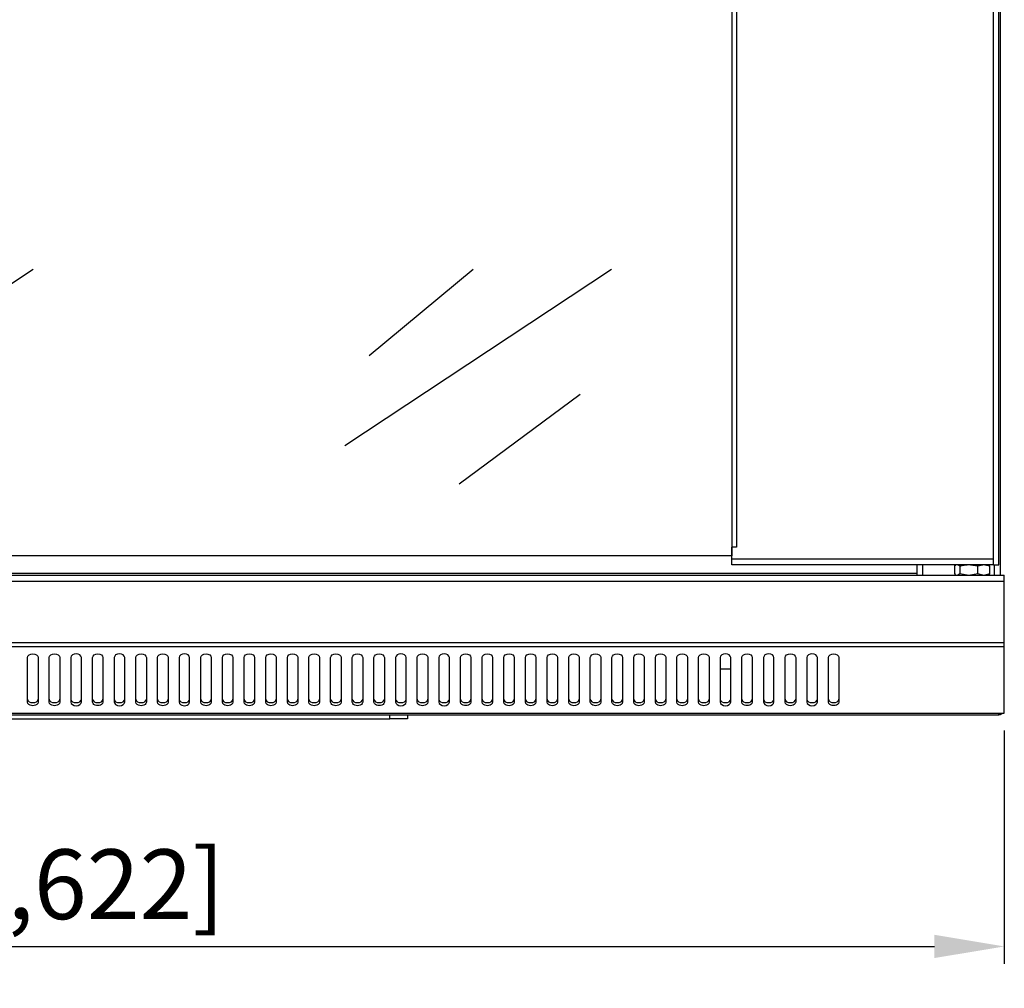
# Model space of a CAD drawing. Units: millimetres. Extents: x -1 to 2201, y -815 to 641.
# Drawn here: x 318 to 600, y -78 to 199 of the extents above; entities that cross this region are included whole.
import ezdxf

# ---------------------------------------------------------------- set-up
doc = ezdxf.new("R2010")
doc.units = ezdxf.units.MM
for name, color, linetype, lineweight in [('Dimension', 7, 'Continuous', 15), ('Dimension @ 10', 7, 'Continuous', 15), ('Visible (ISO)', 7, 'Continuous', 25)]:
    doc.layers.add(name, color=color, linetype=linetype, lineweight=lineweight)
doc.styles.add('titelhoek', font='arial.ttf')
doc.dimstyles.get("Standard").update_dxf_attribs({"dimtxt": 2, "dimasz": 2, "dimexe": 0.5, "dimexo": 0.5, "dimgap": 0.5, "dimtad": 1, "dimtxsty": 'titelhoek', "dimcen": 0, "dimadec": 0, "dimazin": 2, "dimtfac": 1, "dimtofl": 0, "dimtmove": 0, "dimatfit": 3, "dimfxl": 0, "dimtolj": 1, "dimtzin": 0, "dimarcsym": 0})

# ---------------------------------------------------------------- blocks, each defined once
blk = doc.blocks.new('*D14')
at = {"layer": 'Defpoints', "color": 0, "transparency": 16777216}
for p in [(0, 0.49), (600, 0.49), (600, -66.42)]:
    blk.add_point(p, dxfattribs=at)
at = {"layer": 'Dimension', "color": 0, "linetype": 'ByBlock', "lineweight": -2, "transparency": 16777216}
for p, q in [((0, -4.51), (0, -71.42)), ((600, -4.51), (600, -71.42)), ((20, -66.42), (580, -66.42))]:
    blk.add_line(p, q, dxfattribs=at)
at = {"layer": 'Dimension', "color": 0, "transparency": 16777216}
for points in [[(20, -63.09), (20, -69.75), (0, -66.42)], [(580, -63.09), (580, -69.75), (600, -66.42)]]:
    blk.add_solid(points, dxfattribs=at)
at = {"layer": 'Dimension', "color": 0, "transparency": 16777216, "insert": (300, -48.6), "char_height": 20, "attachment_point": 5, "style": 'titelhoek'}
blk.add_mtext('\\A1;600 [23,622]', dxfattribs=at)

msp = doc.modelspace()

# ---------------------------------------------------------------- linework, layer by layer
at = {"layer": 'Visible (ISO)', "transparency": 33554684}
for p, q in [((598.46, 42.999), (598.46, 463.786)), ((598.845, 464.721), (598.845, 40.029)), ((596.866, 44.703), (596.866, 462.081)), ((521.976, 458.782), (521.976, 45.583)), ((523.24, 458.782), (523.24, 48.002)), ((321.829, 127.676), (245.455, 77.089)), ((487.445, 127.676), (411.07, 77.089)), ((447.801, 127.676), (418.054, 102.877)), ((443.842, 66.147), (478.537, 91.935)), ((523.24, 48.002), (521.976, 48.002)), ((521.976, 44.703), (521.976, 48.002)), ((521.976, 45.583), (80.554, 45.583)), ((521.976, 44.703), (596.866, 44.703)), ((575.037, 40.524), (575.037, 42.998)), ((576.521, 42.999), (576.521, 40.029)), ((585.704, 42.669), (586.034, 42.833)), ((585.704, 42.669), (585.704, 40.359)), ((586.254, 42.999), (586.034, 42.888)), ((586.639, 42.999), (587.298, 42.669)), ((587.298, 42.669), (587.298, 40.359)), ((592.412, 40.359), (592.412, 42.669)), ((594.447, 42.999), (595.876, 42.669)), ((595.546, 42.889), (595.326, 42.999)), ((595.876, 42.669), (595.491, 42.833)), ((595.876, 40.359), (595.876, 42.669)), ((596.866, 42.999), (596.866, 44.703)), ((596.866, 42.999), (598.461, 42.999)), ((597.141, 42.999), (597.141, 40.029)), ((575.037, 40.524), (24.963, 40.524)), ((575.037, 40.029), (575.037, 40.524)), ((586.034, 40.194), (585.704, 40.359)), ((586.034, 40.139), (586.254, 40.029)), ((587.298, 40.359), (586.639, 40.029)), ((589.388, 40.029), (587.298, 40.359)), ((592.412, 40.359), (590.323, 40.029)), ((593.842, 40.029), (592.412, 40.359)), ((595.876, 40.359), (594.447, 40.029)), ((595.326, 40.029), (595.546, 40.139)), ((595.491, 40.194), (595.876, 40.359)), ((600, 38.325), (600, 40.029)), ((600, 20.729), (600, 38.325)), ((0, 20.729), (600, 20.729)), ((600, 19.52), (600, 20.729)), ((0, 19.52), (600, 19.52)), ((600, 0.495), (600, 19.52)), ((518.622, 13.197), (521.646, 13.197)), ((1.705, 0.495), (598.351, 0.495)), ((1.705, 0), (598.351, 0)), ((598.35, 0.495), (600, 0.495)), ((598.35, 0.495), (598.35, 0)), ((176.008, -1.21), (423.992, -1.21)), ((423.992, -1.21), (423.992, 0))]:
    msp.add_line(p, q, dxfattribs=at)
for points in [[(596.866, 42.999), (521.976, 42.999), (521.976, 44.703)], [(587.298, 42.669), (587.353, 42.669), (587.463, 42.723), (587.573, 42.723), (587.683, 42.779), (587.903, 42.779), (587.958, 42.833), (588.178, 42.833), (588.233, 42.888), (588.508, 42.888), (588.673, 42.943), (588.838, 42.943), (589.003, 42.998), (589.388, 42.998)], [(590.323, 42.999), (592.412, 42.669), (593.842, 42.999)], [(0, 38.325), (0, 40.029), (600, 40.029)], [(0, 20.729), (0, 38.325), (600, 38.325)], [(335.63, 16.386), (335.466, 16.77), (335.191, 17.155), (334.696, 17.375), (334.091, 17.43), (333.541, 17.375), (333.046, 17.155), (332.716, 16.77), (332.606, 16.386), (332.606, 3.629), (332.716, 3.244), (333.046, 2.914), (333.541, 2.694), (334.091, 2.584), (334.696, 2.694), (335.191, 2.914), (335.466, 3.244), (335.63, 3.629), (335.63, 16.386)], [(348.002, 16.386), (347.892, 16.77), (347.562, 17.155), (347.068, 17.375), (346.518, 17.43), (345.913, 17.375), (345.418, 17.155), (345.143, 16.77), (344.978, 16.386), (344.978, 3.629), (345.143, 3.244), (345.418, 2.914), (345.913, 2.694), (346.518, 2.584), (347.068, 2.694), (347.562, 2.914), (347.892, 3.244), (348.002, 3.629), (348.002, 16.386)], [(366.587, 16.386), (366.477, 16.77), (366.147, 17.155), (365.708, 17.375), (365.103, 17.43), (364.553, 17.375), (364.058, 17.155), (363.728, 16.77), (363.618, 16.386), (363.618, 3.629)], [(428.611, 16.386), (428.501, 16.77), (428.171, 17.155), (427.676, 17.375), (427.126, 17.43), (426.521, 17.375), (426.026, 17.155), (425.751, 16.77), (425.587, 16.386), (425.587, 3.629), (425.751, 3.244), (426.026, 2.914), (426.521, 2.694), (427.126, 2.584), (427.676, 2.694), (428.171, 2.914), (428.501, 3.244), (428.611, 3.629), (428.611, 16.386)], [(441.037, 16.386), (440.873, 16.77), (440.598, 17.155), (440.103, 17.375), (439.498, 17.43), (438.948, 17.375), (438.453, 17.155), (438.123, 16.77), (438.013, 16.386), (438.013, 3.629), (438.123, 3.244), (438.453, 2.914), (438.948, 2.694), (439.498, 2.584), (440.103, 2.694), (440.598, 2.914), (440.873, 3.244), (441.037, 3.629), (441.037, 16.386)], [(521.646, 16.386), (521.481, 16.77), (521.206, 17.155), (520.711, 17.375), (520.106, 17.43), (519.557, 17.375), (519.062, 17.155), (518.732, 16.77), (518.622, 16.386), (518.622, 3.629), (518.732, 3.244), (519.062, 2.914), (519.557, 2.694), (520.106, 2.584), (520.711, 2.694), (521.206, 2.914), (521.481, 3.244), (521.646, 3.629), (521.646, 16.386)], [(534.018, 16.386), (533.908, 16.77), (533.578, 17.155), (533.083, 17.375), (532.533, 17.43), (531.928, 17.375), (531.433, 17.155), (531.158, 16.77), (530.993, 16.386), (530.993, 3.629), (531.158, 3.244), (531.433, 2.914), (531.928, 2.694), (532.533, 2.584), (533.083, 2.694), (533.578, 2.914), (533.908, 3.244), (534.018, 3.629), (534.018, 16.386)], [(546.444, 16.386), (546.279, 16.77), (546.004, 17.155), (545.51, 17.375), (544.905, 17.43), (544.355, 17.375), (543.86, 17.155), (543.53, 16.77), (543.42, 16.386), (543.42, 3.629), (543.53, 3.244), (543.86, 2.914), (544.355, 2.694), (544.905, 2.584), (545.51, 2.694), (546.004, 2.914), (546.279, 3.244), (546.444, 3.629), (546.444, 16.386)], [(320.18, 4.509), (320.29, 4.069), (320.62, 3.739), (321.114, 3.519), (321.719, 3.464), (322.269, 3.519), (322.764, 3.739), (323.094, 4.069), (323.204, 4.509)], [(326.393, 4.509), (326.503, 4.069), (326.833, 3.739), (327.328, 3.519), (327.878, 3.464), (328.482, 3.519), (328.977, 3.739), (329.307, 4.069), (329.417, 4.509)], [(332.606, 4.509), (332.716, 4.069), (333.046, 3.739), (333.541, 3.519), (334.091, 3.464), (334.696, 3.519), (335.191, 3.739), (335.466, 4.069), (335.63, 4.509)], [(338.82, 4.509), (338.93, 4.069), (339.26, 3.739), (339.754, 3.519), (340.304, 3.464), (340.854, 3.519), (341.349, 3.739), (341.679, 4.069), (341.789, 4.509)], [(344.978, 4.509), (345.143, 4.069), (345.418, 3.739), (345.913, 3.519), (346.518, 3.464), (347.067, 3.519), (347.562, 3.739), (347.892, 4.069), (348.002, 4.509)], [(351.191, 4.509), (351.301, 4.069), (351.631, 3.739), (352.126, 3.519), (352.731, 3.464), (353.281, 3.519), (353.776, 3.739), (354.106, 4.069), (354.216, 4.509)], [(357.405, 4.509), (357.515, 4.069), (357.845, 3.739), (358.339, 3.519), (358.889, 3.464), (359.494, 3.519), (359.989, 3.739), (360.319, 4.069), (360.429, 4.509)], [(363.618, 4.509), (363.728, 4.069), (364.058, 3.739), (364.553, 3.519), (365.103, 3.464), (365.708, 3.519), (366.147, 3.739), (366.477, 4.069), (366.587, 4.509)], [(369.831, 4.509), (369.941, 4.069), (370.271, 3.739), (370.711, 3.519), (371.316, 3.464), (371.866, 3.519), (372.361, 3.739), (372.691, 4.069), (372.801, 4.509)], [(375.99, 4.509), (376.1, 4.069), (376.43, 3.739), (376.925, 3.519), (377.529, 3.464), (378.079, 3.519), (378.574, 3.739), (378.904, 4.069), (379.014, 4.509)], [(382.203, 4.509), (382.313, 4.069), (382.643, 3.739), (383.138, 3.519), (383.688, 3.464), (384.292, 3.519), (384.787, 3.739), (385.117, 4.069), (385.227, 4.509)], [(388.416, 4.509), (388.526, 4.069), (388.856, 3.739), (389.351, 3.519), (389.901, 3.464), (390.506, 3.519), (390.946, 3.739), (391.276, 4.069), (391.386, 4.509)], [(394.63, 4.509), (394.74, 4.069), (395.07, 3.739), (395.51, 3.519), (396.114, 3.464), (396.664, 3.519), (397.159, 3.739), (397.489, 4.069), (397.599, 4.509)], [(400.788, 4.509), (400.898, 4.069), (401.228, 3.739), (401.723, 3.519), (402.328, 3.464), (402.878, 3.519), (403.372, 3.739), (403.702, 4.069), (403.812, 4.509)], [(407.001, 4.509), (407.112, 4.069), (407.441, 3.739), (407.936, 3.519), (408.486, 3.464), (409.091, 3.519), (409.586, 3.739), (409.916, 4.069), (410.026, 4.509)], [(413.215, 4.509), (413.325, 4.069), (413.655, 3.739), (414.15, 3.519), (414.7, 3.464), (415.304, 3.519), (415.744, 3.739), (416.074, 4.069), (416.184, 4.509)], [(419.428, 4.509), (419.538, 4.069), (419.868, 3.739), (420.363, 3.519), (420.913, 3.464), (421.463, 3.519), (421.957, 3.739), (422.287, 4.069), (422.397, 4.509)], [(425.587, 4.509), (425.752, 4.069), (426.027, 3.739), (426.521, 3.519), (427.126, 3.464), (427.676, 3.519), (428.171, 3.739), (428.501, 4.069), (428.611, 4.509)], [(431.8, 4.509), (431.91, 4.069), (432.24, 3.739), (432.735, 3.519), (433.285, 3.464), (433.889, 3.519), (434.384, 3.739), (434.714, 4.069), (434.824, 4.509)], [(438.013, 4.509), (438.123, 4.069), (438.453, 3.739), (438.948, 3.519), (439.498, 3.464), (440.103, 3.519), (440.598, 3.739), (440.873, 4.069), (441.037, 4.509)], [(444.227, 4.509), (444.337, 4.069), (444.667, 3.739), (445.161, 3.519), (445.711, 3.464), (446.261, 3.519), (446.756, 3.739), (447.086, 4.069), (447.196, 4.509)], [(450.44, 4.509), (450.55, 4.069), (450.88, 3.739), (451.32, 3.519), (451.925, 3.464), (452.474, 3.519), (452.969, 3.739), (453.299, 4.069), (453.409, 4.509)], [(456.598, 4.509), (456.708, 4.069), (457.038, 3.739), (457.533, 3.519), (458.138, 3.464), (458.688, 3.519), (459.183, 3.739), (459.513, 4.069), (459.622, 4.509)], [(462.812, 4.509), (462.922, 4.069), (463.252, 3.739), (463.746, 3.519), (464.296, 3.464), (464.901, 3.519), (465.396, 3.739), (465.726, 4.069), (465.836, 4.509)], [(469.025, 4.509), (469.135, 4.069), (469.465, 3.739), (469.96, 3.519), (470.51, 3.464), (471.114, 3.519), (471.554, 3.739), (471.884, 4.069), (471.994, 4.509)], [(475.238, 4.509), (475.348, 4.069), (475.678, 3.739), (476.118, 3.519), (476.723, 3.464), (477.273, 3.519), (477.768, 3.739), (478.098, 4.069), (478.208, 4.509)], [(481.397, 4.509), (481.507, 4.069), (481.837, 3.739), (482.331, 3.519), (482.936, 3.464), (483.486, 3.519), (483.981, 3.739), (484.311, 4.069), (484.421, 4.509)], [(487.61, 4.509), (487.72, 4.069), (488.05, 3.739), (488.545, 3.519), (489.095, 3.464), (489.699, 3.519), (490.194, 3.739), (490.524, 4.069), (490.634, 4.509)], [(493.823, 4.509), (493.933, 4.069), (494.263, 3.739), (494.758, 3.519), (495.308, 3.464), (495.913, 3.519), (496.353, 3.739), (496.683, 4.069), (496.793, 4.509)], [(500.037, 4.509), (500.147, 4.069), (500.477, 3.739), (500.917, 3.519), (501.521, 3.464), (502.071, 3.519), (502.566, 3.739), (502.896, 4.069), (503.006, 4.509)], [(506.195, 4.509), (506.305, 4.069), (506.635, 3.739), (507.13, 3.519), (507.735, 3.464), (508.284, 3.519), (508.779, 3.739), (509.109, 4.069), (509.219, 4.509)], [(512.408, 4.509), (512.518, 4.069), (512.848, 3.739), (513.343, 3.519), (513.893, 3.464), (514.498, 3.519), (514.993, 3.739), (515.323, 4.069), (515.433, 4.509)], [(518.622, 4.509), (518.732, 4.069), (519.062, 3.739), (519.557, 3.519), (520.106, 3.464), (520.711, 3.519), (521.206, 3.739), (521.481, 4.069), (521.646, 4.509)], [(524.835, 4.509), (524.945, 4.069), (525.275, 3.739), (525.77, 3.519), (526.32, 3.464), (526.87, 3.519), (527.364, 3.739), (527.694, 4.069), (527.804, 4.509)], [(530.993, 4.509), (531.158, 4.069), (531.433, 3.739), (531.928, 3.519), (532.533, 3.464), (533.083, 3.519), (533.578, 3.739), (533.908, 4.069), (534.018, 4.509)], [(537.207, 4.509), (537.317, 4.069), (537.647, 3.739), (538.141, 3.519), (538.746, 3.464), (539.296, 3.519), (539.791, 3.739), (540.121, 4.069), (540.231, 4.509)], [(543.42, 4.509), (543.53, 4.069), (543.86, 3.739), (544.355, 3.519), (544.905, 3.464), (545.51, 3.519), (546.004, 3.739), (546.279, 4.069), (546.444, 4.509)], [(549.633, 4.509), (549.744, 4.069), (550.073, 3.739), (550.568, 3.519), (551.118, 3.464), (551.668, 3.519), (552.163, 3.739), (552.493, 4.069), (552.603, 4.509)], [(428.996, 0), (428.996, -1.21), (423.992, -1.21)], [(598.35, 0), (598.406, 0), (598.515, 0.055), (598.735, 0.055), (598.79, 0.11), (598.9, 0.11), (598.955, 0.165), (599.065, 0.165), (599.175, 0.275), (599.23, 0.275), (599.285, 0.33), (599.34, 0.385), (599.395, 0.385), (599.45, 0.44), (599.505, 0.495)]]:
    msp.add_lwpolyline(points, dxfattribs=at)
for points, knots in [([(323.204, 16.386), (323.204, 16.386), (323.094, 16.77), (323.094, 16.77), (323.094, 16.77), (322.764, 17.155), (322.764, 17.155), (322.764, 17.155), (322.269, 17.375), (322.269, 17.375), (322.269, 17.375), (321.719, 17.43), (321.719, 17.43), (321.719, 17.43), (321.115, 17.375), (321.115, 17.375), (321.115, 17.375), (320.62, 17.155), (320.62, 17.155), (320.62, 17.155), (320.29, 16.77), (320.29, 16.77), (320.29, 16.77), (320.18, 16.386), (320.18, 16.386), (320.18, 16.386), (320.18, 3.629), (320.18, 3.629), (320.18, 3.629), (320.29, 3.244), (320.29, 3.244), (320.937, 2.381), (322.447, 2.38), (323.094, 3.244), (323.094, 3.244), (323.204, 3.629), (323.204, 3.629), (323.204, 3.629), (323.204, 16.386), (323.204, 16.386)], [0, 0, 0, 0, 1, 1, 1, 2, 2, 2, 3, 3, 3, 4, 4, 4, 5, 5, 5, 6, 6, 6, 7, 7, 7, 8, 8, 8, 9, 9, 9, 10, 10, 10, 11, 11, 11, 12, 12, 12, 13, 13, 13, 13]), ([(329.417, 16.386), (329.417, 16.386), (329.307, 16.77), (329.307, 16.77), (329.307, 16.77), (328.977, 17.155), (328.977, 17.155), (328.977, 17.155), (328.483, 17.375), (328.483, 17.375), (328.483, 17.375), (327.878, 17.43), (327.878, 17.43), (327.878, 17.43), (327.328, 17.375), (327.328, 17.375), (327.328, 17.375), (326.833, 17.155), (326.833, 17.155), (326.833, 17.155), (326.503, 16.77), (326.503, 16.77), (326.503, 16.77), (326.393, 16.386), (326.393, 16.386), (326.393, 16.386), (326.393, 3.629), (326.393, 3.629), (326.393, 3.629), (326.503, 3.244), (326.503, 3.244), (327.15, 2.38), (328.66, 2.382), (329.307, 3.244), (329.307, 3.244), (329.417, 3.629), (329.417, 3.629), (329.417, 3.629), (329.417, 16.386), (329.417, 16.386)], [0, 0, 0, 0, 1, 1, 1, 2, 2, 2, 3, 3, 3, 4, 4, 4, 5, 5, 5, 6, 6, 6, 7, 7, 7, 8, 8, 8, 9, 9, 9, 10, 10, 10, 11, 11, 11, 12, 12, 12, 13, 13, 13, 13]), ([(341.789, 16.386), (341.789, 16.386), (341.679, 16.77), (341.679, 16.77), (341.679, 16.77), (341.349, 17.155), (341.349, 17.155), (341.349, 17.155), (340.854, 17.375), (340.854, 17.375), (340.854, 17.375), (340.304, 17.43), (340.304, 17.43), (340.304, 17.43), (339.754, 17.375), (339.754, 17.375), (339.754, 17.375), (339.26, 17.155), (339.26, 17.155), (339.26, 17.155), (338.93, 16.77), (338.93, 16.77), (338.93, 16.77), (338.82, 16.386), (338.82, 16.386), (338.82, 16.386), (338.82, 3.629), (338.82, 3.629), (338.82, 3.629), (338.93, 3.244), (338.93, 3.244), (339.569, 2.386), (341.039, 2.385), (341.679, 3.244), (341.679, 3.244), (341.789, 3.629), (341.789, 3.629), (341.789, 3.629), (341.789, 16.386), (341.789, 16.386)], [0, 0, 0, 0, 1, 1, 1, 2, 2, 2, 3, 3, 3, 4, 4, 4, 5, 5, 5, 6, 6, 6, 7, 7, 7, 8, 8, 8, 9, 9, 9, 10, 10, 10, 11, 11, 11, 12, 12, 12, 13, 13, 13, 13]), ([(354.216, 16.386), (354.216, 16.386), (354.106, 16.77), (354.106, 16.77), (354.106, 16.77), (353.776, 17.155), (353.776, 17.155), (353.776, 17.155), (353.281, 17.375), (353.281, 17.375), (353.281, 17.375), (352.731, 17.43), (352.731, 17.43), (352.731, 17.43), (352.126, 17.375), (352.126, 17.375), (352.126, 17.375), (351.631, 17.155), (351.631, 17.155), (351.631, 17.155), (351.301, 16.77), (351.301, 16.77), (351.301, 16.77), (351.191, 16.386), (351.191, 16.386), (351.191, 16.386), (351.191, 3.629), (351.191, 3.629), (351.191, 3.629), (351.301, 3.244), (351.301, 3.244), (351.948, 2.382), (353.459, 2.38), (354.106, 3.244), (354.106, 3.244), (354.216, 3.629), (354.216, 3.629), (354.216, 3.629), (354.216, 16.386), (354.216, 16.386)], [0, 0, 0, 0, 1, 1, 1, 2, 2, 2, 3, 3, 3, 4, 4, 4, 5, 5, 5, 6, 6, 6, 7, 7, 7, 8, 8, 8, 9, 9, 9, 10, 10, 10, 11, 11, 11, 12, 12, 12, 13, 13, 13, 13]), ([(360.429, 16.386), (360.429, 16.386), (360.319, 16.77), (360.319, 16.77), (360.319, 16.77), (359.989, 17.155), (359.989, 17.155), (359.989, 17.155), (359.494, 17.375), (359.494, 17.375), (359.494, 17.375), (358.889, 17.43), (358.889, 17.43), (358.889, 17.43), (358.34, 17.375), (358.34, 17.375), (358.34, 17.375), (357.845, 17.155), (357.845, 17.155), (357.845, 17.155), (357.515, 16.77), (357.515, 16.77), (357.515, 16.77), (357.405, 16.386), (357.405, 16.386), (357.405, 16.386), (357.405, 3.629), (357.405, 3.629), (357.405, 3.629), (357.515, 3.244), (357.515, 3.244), (358.162, 2.38), (359.672, 2.382), (360.319, 3.244), (360.319, 3.244), (360.429, 3.629), (360.429, 3.629), (360.429, 3.629), (360.429, 16.386), (360.429, 16.386)], [0, 0, 0, 0, 1, 1, 1, 2, 2, 2, 3, 3, 3, 4, 4, 4, 5, 5, 5, 6, 6, 6, 7, 7, 7, 8, 8, 8, 9, 9, 9, 10, 10, 10, 11, 11, 11, 12, 12, 12, 13, 13, 13, 13]), ([(372.801, 16.386), (372.801, 16.386), (372.691, 16.77), (372.691, 16.77), (372.691, 16.77), (372.361, 17.155), (372.361, 17.155), (372.361, 17.155), (371.866, 17.375), (371.866, 17.375), (371.866, 17.375), (371.316, 17.43), (371.316, 17.43), (371.316, 17.43), (370.711, 17.375), (370.711, 17.375), (370.711, 17.375), (370.271, 17.155), (370.271, 17.155), (370.271, 17.155), (369.941, 16.77), (369.941, 16.77), (369.941, 16.77), (369.831, 16.386), (369.831, 16.386), (369.831, 16.386), (369.831, 3.629), (369.831, 3.629), (369.831, 3.629), (369.941, 3.244), (369.941, 3.244), (370.577, 2.364), (372.049, 2.395), (372.691, 3.244), (372.691, 3.244), (372.801, 3.629), (372.801, 3.629), (372.801, 3.629), (372.801, 16.386), (372.801, 16.386)], [0, 0, 0, 0, 1, 1, 1, 2, 2, 2, 3, 3, 3, 4, 4, 4, 5, 5, 5, 6, 6, 6, 7, 7, 7, 8, 8, 8, 9, 9, 9, 10, 10, 10, 11, 11, 11, 12, 12, 12, 13, 13, 13, 13]), ([(379.014, 16.386), (379.014, 16.386), (378.904, 16.77), (378.904, 16.77), (378.904, 16.77), (378.574, 17.155), (378.574, 17.155), (378.574, 17.155), (378.079, 17.375), (378.079, 17.375), (378.079, 17.375), (377.529, 17.43), (377.529, 17.43), (377.529, 17.43), (376.925, 17.375), (376.925, 17.375), (376.925, 17.375), (376.43, 17.155), (376.43, 17.155), (376.43, 17.155), (376.1, 16.77), (376.1, 16.77), (376.1, 16.77), (375.99, 16.386), (375.99, 16.386), (375.99, 16.386), (375.99, 3.629), (375.99, 3.629), (375.99, 3.629), (376.1, 3.244), (376.1, 3.244), (376.747, 2.382), (378.257, 2.38), (378.904, 3.244), (378.904, 3.244), (379.014, 3.629), (379.014, 3.629), (379.014, 3.629), (379.014, 16.386), (379.014, 16.386)], [0, 0, 0, 0, 1, 1, 1, 2, 2, 2, 3, 3, 3, 4, 4, 4, 5, 5, 5, 6, 6, 6, 7, 7, 7, 8, 8, 8, 9, 9, 9, 10, 10, 10, 11, 11, 11, 12, 12, 12, 13, 13, 13, 13]), ([(385.227, 16.386), (385.227, 16.386), (385.117, 16.77), (385.117, 16.77), (385.117, 16.77), (384.787, 17.155), (384.787, 17.155), (384.787, 17.155), (384.293, 17.375), (384.293, 17.375), (384.293, 17.375), (383.688, 17.43), (383.688, 17.43), (383.688, 17.43), (383.138, 17.375), (383.138, 17.375), (383.138, 17.375), (382.643, 17.155), (382.643, 17.155), (382.643, 17.155), (382.313, 16.77), (382.313, 16.77), (382.313, 16.77), (382.203, 16.386), (382.203, 16.386), (382.203, 16.386), (382.203, 3.629), (382.203, 3.629), (382.203, 3.629), (382.313, 3.244), (382.313, 3.244), (382.96, 2.38), (384.47, 2.382), (385.117, 3.244), (385.117, 3.244), (385.227, 3.629), (385.227, 3.629), (385.227, 3.629), (385.227, 16.386), (385.227, 16.386)], [0, 0, 0, 0, 1, 1, 1, 2, 2, 2, 3, 3, 3, 4, 4, 4, 5, 5, 5, 6, 6, 6, 7, 7, 7, 8, 8, 8, 9, 9, 9, 10, 10, 10, 11, 11, 11, 12, 12, 12, 13, 13, 13, 13]), ([(391.386, 16.386), (391.386, 16.386), (391.276, 16.77), (391.276, 16.77), (391.276, 16.77), (390.946, 17.155), (390.946, 17.155), (390.946, 17.155), (390.506, 17.375), (390.506, 17.375), (390.506, 17.375), (389.901, 17.43), (389.901, 17.43), (389.901, 17.43), (389.351, 17.375), (389.351, 17.375), (389.351, 17.375), (388.856, 17.155), (388.856, 17.155), (388.856, 17.155), (388.526, 16.77), (388.526, 16.77), (388.526, 16.77), (388.416, 16.386), (388.416, 16.386), (388.416, 16.386), (388.416, 3.629), (388.416, 3.629), (388.416, 3.629), (388.526, 3.244), (388.526, 3.244), (389.168, 2.395), (390.642, 2.363), (391.276, 3.244), (391.276, 3.244), (391.386, 3.629), (391.386, 3.629), (391.386, 3.629), (391.386, 16.386), (391.386, 16.386)], [0, 0, 0, 0, 1, 1, 1, 2, 2, 2, 3, 3, 3, 4, 4, 4, 5, 5, 5, 6, 6, 6, 7, 7, 7, 8, 8, 8, 9, 9, 9, 10, 10, 10, 11, 11, 11, 12, 12, 12, 13, 13, 13, 13]), ([(397.599, 16.386), (397.599, 16.386), (397.489, 16.77), (397.489, 16.77), (397.489, 16.77), (397.159, 17.155), (397.159, 17.155), (397.159, 17.155), (396.664, 17.375), (396.664, 17.375), (396.664, 17.375), (396.114, 17.43), (396.114, 17.43), (396.114, 17.43), (395.51, 17.375), (395.51, 17.375), (395.51, 17.375), (395.07, 17.155), (395.07, 17.155), (395.07, 17.155), (394.74, 16.77), (394.74, 16.77), (394.74, 16.77), (394.63, 16.386), (394.63, 16.386), (394.63, 16.386), (394.63, 3.629), (394.63, 3.629), (394.63, 3.629), (394.74, 3.244), (394.74, 3.244), (395.374, 2.363), (396.848, 2.395), (397.489, 3.244), (397.489, 3.244), (397.599, 3.629), (397.599, 3.629), (397.599, 3.629), (397.599, 16.386), (397.599, 16.386)], [0, 0, 0, 0, 1, 1, 1, 2, 2, 2, 3, 3, 3, 4, 4, 4, 5, 5, 5, 6, 6, 6, 7, 7, 7, 8, 8, 8, 9, 9, 9, 10, 10, 10, 11, 11, 11, 12, 12, 12, 13, 13, 13, 13]), ([(403.812, 16.386), (403.812, 16.386), (403.702, 16.77), (403.702, 16.77), (403.702, 16.77), (403.372, 17.155), (403.372, 17.155), (403.372, 17.155), (402.878, 17.375), (402.878, 17.375), (402.878, 17.375), (402.328, 17.43), (402.328, 17.43), (402.328, 17.43), (401.723, 17.375), (401.723, 17.375), (401.723, 17.375), (401.228, 17.155), (401.228, 17.155), (401.228, 17.155), (400.898, 16.77), (400.898, 16.77), (400.898, 16.77), (400.788, 16.386), (400.788, 16.386), (400.788, 16.386), (400.788, 3.629), (400.788, 3.629), (400.788, 3.629), (400.898, 3.244), (400.898, 3.244), (401.545, 2.382), (403.055, 2.38), (403.702, 3.244), (403.702, 3.244), (403.812, 3.629), (403.812, 3.629), (403.812, 3.629), (403.812, 16.386), (403.812, 16.386)], [0, 0, 0, 0, 1, 1, 1, 2, 2, 2, 3, 3, 3, 4, 4, 4, 5, 5, 5, 6, 6, 6, 7, 7, 7, 8, 8, 8, 9, 9, 9, 10, 10, 10, 11, 11, 11, 12, 12, 12, 13, 13, 13, 13]), ([(410.026, 16.386), (410.026, 16.386), (409.916, 16.77), (409.916, 16.77), (409.916, 16.77), (409.586, 17.155), (409.586, 17.155), (409.586, 17.155), (409.091, 17.375), (409.091, 17.375), (409.091, 17.375), (408.486, 17.43), (408.486, 17.43), (408.486, 17.43), (407.936, 17.375), (407.936, 17.375), (407.936, 17.375), (407.441, 17.155), (407.441, 17.155), (407.441, 17.155), (407.112, 16.77), (407.112, 16.77), (407.112, 16.77), (407.002, 16.386), (407.002, 16.386), (407.002, 16.386), (407.002, 3.629), (407.002, 3.629), (407.002, 3.629), (407.112, 3.244), (407.112, 3.244), (407.758, 2.38), (409.269, 2.382), (409.916, 3.244), (409.916, 3.244), (410.026, 3.629), (410.026, 3.629), (410.026, 3.629), (410.026, 16.386), (410.026, 16.386)], [0, 0, 0, 0, 1, 1, 1, 2, 2, 2, 3, 3, 3, 4, 4, 4, 5, 5, 5, 6, 6, 6, 7, 7, 7, 8, 8, 8, 9, 9, 9, 10, 10, 10, 11, 11, 11, 12, 12, 12, 13, 13, 13, 13]), ([(416.184, 16.386), (416.184, 16.386), (416.074, 16.77), (416.074, 16.77), (416.074, 16.77), (415.744, 17.155), (415.744, 17.155), (415.744, 17.155), (415.304, 17.375), (415.304, 17.375), (415.304, 17.375), (414.699, 17.43), (414.699, 17.43), (414.699, 17.43), (414.15, 17.375), (414.15, 17.375), (414.15, 17.375), (413.655, 17.155), (413.655, 17.155), (413.655, 17.155), (413.325, 16.77), (413.325, 16.77), (413.325, 16.77), (413.215, 16.386), (413.215, 16.386), (413.215, 16.386), (413.215, 3.629), (413.215, 3.629), (413.215, 3.629), (413.325, 3.244), (413.325, 3.244), (413.966, 2.395), (415.439, 2.364), (416.074, 3.244), (416.074, 3.244), (416.184, 3.629), (416.184, 3.629), (416.184, 3.629), (416.184, 16.386), (416.184, 16.386)], [0, 0, 0, 0, 1, 1, 1, 2, 2, 2, 3, 3, 3, 4, 4, 4, 5, 5, 5, 6, 6, 6, 7, 7, 7, 8, 8, 8, 9, 9, 9, 10, 10, 10, 11, 11, 11, 12, 12, 12, 13, 13, 13, 13]), ([(422.397, 16.386), (422.397, 16.386), (422.287, 16.77), (422.287, 16.77), (422.287, 16.77), (421.958, 17.155), (421.958, 17.155), (421.958, 17.155), (421.463, 17.375), (421.463, 17.375), (421.463, 17.375), (420.913, 17.43), (420.913, 17.43), (420.913, 17.43), (420.363, 17.375), (420.363, 17.375), (420.363, 17.375), (419.868, 17.155), (419.868, 17.155), (419.868, 17.155), (419.538, 16.77), (419.538, 16.77), (419.538, 16.77), (419.428, 16.386), (419.428, 16.386), (419.428, 16.386), (419.428, 3.629), (419.428, 3.629), (419.428, 3.629), (419.538, 3.244), (419.538, 3.244), (420.178, 2.386), (421.648, 2.386), (422.287, 3.244), (422.287, 3.244), (422.397, 3.629), (422.397, 3.629), (422.397, 3.629), (422.397, 16.386), (422.397, 16.386)], [0, 0, 0, 0, 1, 1, 1, 2, 2, 2, 3, 3, 3, 4, 4, 4, 5, 5, 5, 6, 6, 6, 7, 7, 7, 8, 8, 8, 9, 9, 9, 10, 10, 10, 11, 11, 11, 12, 12, 12, 13, 13, 13, 13]), ([(434.824, 16.386), (434.824, 16.386), (434.714, 16.77), (434.714, 16.77), (434.714, 16.77), (434.384, 17.155), (434.384, 17.155), (434.384, 17.155), (433.889, 17.375), (433.889, 17.375), (433.889, 17.375), (433.285, 17.43), (433.285, 17.43), (433.285, 17.43), (432.735, 17.375), (432.735, 17.375), (432.735, 17.375), (432.24, 17.155), (432.24, 17.155), (432.24, 17.155), (431.91, 16.77), (431.91, 16.77), (431.91, 16.77), (431.8, 16.386), (431.8, 16.386), (431.8, 16.386), (431.8, 3.629), (431.8, 3.629), (431.8, 3.629), (431.91, 3.244), (431.91, 3.244), (432.557, 2.38), (434.067, 2.382), (434.714, 3.244), (434.714, 3.244), (434.824, 3.629), (434.824, 3.629), (434.824, 3.629), (434.824, 16.386), (434.824, 16.386)], [0, 0, 0, 0, 1, 1, 1, 2, 2, 2, 3, 3, 3, 4, 4, 4, 5, 5, 5, 6, 6, 6, 7, 7, 7, 8, 8, 8, 9, 9, 9, 10, 10, 10, 11, 11, 11, 12, 12, 12, 13, 13, 13, 13]), ([(447.196, 16.386), (447.196, 16.386), (447.086, 16.77), (447.086, 16.77), (447.086, 16.77), (446.756, 17.155), (446.756, 17.155), (446.756, 17.155), (446.261, 17.375), (446.261, 17.375), (446.261, 17.375), (445.711, 17.43), (445.711, 17.43), (445.711, 17.43), (445.161, 17.375), (445.161, 17.375), (445.161, 17.375), (444.667, 17.155), (444.667, 17.155), (444.667, 17.155), (444.336, 16.77), (444.336, 16.77), (444.336, 16.77), (444.227, 16.386), (444.227, 16.386), (444.227, 16.386), (444.227, 3.629), (444.227, 3.629), (444.227, 3.629), (444.336, 3.244), (444.336, 3.244), (444.976, 2.386), (446.446, 2.386), (447.086, 3.244), (447.086, 3.244), (447.196, 3.629), (447.196, 3.629), (447.196, 3.629), (447.196, 16.386), (447.196, 16.386)], [0, 0, 0, 0, 1, 1, 1, 2, 2, 2, 3, 3, 3, 4, 4, 4, 5, 5, 5, 6, 6, 6, 7, 7, 7, 8, 8, 8, 9, 9, 9, 10, 10, 10, 11, 11, 11, 12, 12, 12, 13, 13, 13, 13]), ([(453.409, 16.386), (453.409, 16.386), (453.299, 16.77), (453.299, 16.77), (453.299, 16.77), (452.969, 17.155), (452.969, 17.155), (452.969, 17.155), (452.474, 17.375), (452.474, 17.375), (452.474, 17.375), (451.925, 17.43), (451.925, 17.43), (451.925, 17.43), (451.32, 17.375), (451.32, 17.375), (451.32, 17.375), (450.88, 17.155), (450.88, 17.155), (450.88, 17.155), (450.55, 16.77), (450.55, 16.77), (450.55, 16.77), (450.44, 16.386), (450.44, 16.386), (450.44, 16.386), (450.44, 3.629), (450.44, 3.629), (450.44, 3.629), (450.55, 3.244), (450.55, 3.244), (451.184, 2.363), (452.658, 2.395), (453.299, 3.244), (453.299, 3.244), (453.409, 3.629), (453.409, 3.629), (453.409, 3.629), (453.409, 16.386), (453.409, 16.386)], [0, 0, 0, 0, 1, 1, 1, 2, 2, 2, 3, 3, 3, 4, 4, 4, 5, 5, 5, 6, 6, 6, 7, 7, 7, 8, 8, 8, 9, 9, 9, 10, 10, 10, 11, 11, 11, 12, 12, 12, 13, 13, 13, 13]), ([(459.622, 16.386), (459.622, 16.386), (459.513, 16.77), (459.513, 16.77), (459.513, 16.77), (459.183, 17.155), (459.183, 17.155), (459.183, 17.155), (458.688, 17.375), (458.688, 17.375), (458.688, 17.375), (458.138, 17.43), (458.138, 17.43), (458.138, 17.43), (457.533, 17.375), (457.533, 17.375), (457.533, 17.375), (457.038, 17.155), (457.038, 17.155), (457.038, 17.155), (456.708, 16.77), (456.708, 16.77), (456.708, 16.77), (456.598, 16.386), (456.598, 16.386), (456.598, 16.386), (456.598, 3.629), (456.598, 3.629), (456.598, 3.629), (456.708, 3.244), (456.708, 3.244), (457.355, 2.382), (458.866, 2.38), (459.513, 3.244), (459.513, 3.244), (459.622, 3.629), (459.622, 3.629), (459.622, 3.629), (459.622, 16.386), (459.622, 16.386)], [0, 0, 0, 0, 1, 1, 1, 2, 2, 2, 3, 3, 3, 4, 4, 4, 5, 5, 5, 6, 6, 6, 7, 7, 7, 8, 8, 8, 9, 9, 9, 10, 10, 10, 11, 11, 11, 12, 12, 12, 13, 13, 13, 13]), ([(465.836, 16.386), (465.836, 16.386), (465.726, 16.77), (465.726, 16.77), (465.726, 16.77), (465.396, 17.155), (465.396, 17.155), (465.396, 17.155), (464.901, 17.375), (464.901, 17.375), (464.901, 17.375), (464.296, 17.43), (464.296, 17.43), (464.296, 17.43), (463.746, 17.375), (463.746, 17.375), (463.746, 17.375), (463.251, 17.155), (463.251, 17.155), (463.251, 17.155), (462.922, 16.77), (462.922, 16.77), (462.922, 16.77), (462.812, 16.386), (462.812, 16.386), (462.812, 16.386), (462.812, 3.629), (462.812, 3.629), (462.812, 3.629), (462.922, 3.244), (462.922, 3.244), (463.569, 2.38), (465.079, 2.382), (465.726, 3.244), (465.726, 3.244), (465.836, 3.629), (465.836, 3.629), (465.836, 3.629), (465.836, 16.386), (465.836, 16.386)], [0, 0, 0, 0, 1, 1, 1, 2, 2, 2, 3, 3, 3, 4, 4, 4, 5, 5, 5, 6, 6, 6, 7, 7, 7, 8, 8, 8, 9, 9, 9, 10, 10, 10, 11, 11, 11, 12, 12, 12, 13, 13, 13, 13]), ([(471.994, 16.386), (471.994, 16.386), (471.884, 16.77), (471.884, 16.77), (471.884, 16.77), (471.554, 17.155), (471.554, 17.155), (471.554, 17.155), (471.114, 17.375), (471.114, 17.375), (471.114, 17.375), (470.51, 17.43), (470.51, 17.43), (470.51, 17.43), (469.96, 17.375), (469.96, 17.375), (469.96, 17.375), (469.465, 17.155), (469.465, 17.155), (469.465, 17.155), (469.135, 16.77), (469.135, 16.77), (469.135, 16.77), (469.025, 16.386), (469.025, 16.386), (469.025, 16.386), (469.025, 3.629), (469.025, 3.629), (469.025, 3.629), (469.135, 3.244), (469.135, 3.244), (469.777, 2.395), (471.249, 2.363), (471.884, 3.244), (471.884, 3.244), (471.994, 3.629), (471.994, 3.629), (471.994, 3.629), (471.994, 16.386), (471.994, 16.386)], [0, 0, 0, 0, 1, 1, 1, 2, 2, 2, 3, 3, 3, 4, 4, 4, 5, 5, 5, 6, 6, 6, 7, 7, 7, 8, 8, 8, 9, 9, 9, 10, 10, 10, 11, 11, 11, 12, 12, 12, 13, 13, 13, 13]), ([(478.207, 16.386), (478.207, 16.386), (478.097, 16.77), (478.097, 16.77), (478.097, 16.77), (477.768, 17.155), (477.768, 17.155), (477.768, 17.155), (477.273, 17.375), (477.273, 17.375), (477.273, 17.375), (476.723, 17.43), (476.723, 17.43), (476.723, 17.43), (476.118, 17.375), (476.118, 17.375), (476.118, 17.375), (475.678, 17.155), (475.678, 17.155), (475.678, 17.155), (475.348, 16.77), (475.348, 16.77), (475.348, 16.77), (475.238, 16.386), (475.238, 16.386), (475.238, 16.386), (475.238, 3.629), (475.238, 3.629), (475.238, 3.629), (475.348, 3.244), (475.348, 3.244), (475.982, 2.363), (477.456, 2.395), (478.097, 3.244), (478.097, 3.244), (478.207, 3.629), (478.207, 3.629), (478.207, 3.629), (478.207, 16.386), (478.207, 16.386)], [0, 0, 0, 0, 1, 1, 1, 2, 2, 2, 3, 3, 3, 4, 4, 4, 5, 5, 5, 6, 6, 6, 7, 7, 7, 8, 8, 8, 9, 9, 9, 10, 10, 10, 11, 11, 11, 12, 12, 12, 13, 13, 13, 13]), ([(484.421, 16.386), (484.421, 16.386), (484.311, 16.77), (484.311, 16.77), (484.311, 16.77), (483.981, 17.155), (483.981, 17.155), (483.981, 17.155), (483.486, 17.375), (483.486, 17.375), (483.486, 17.375), (482.936, 17.43), (482.936, 17.43), (482.936, 17.43), (482.331, 17.375), (482.331, 17.375), (482.331, 17.375), (481.837, 17.155), (481.837, 17.155), (481.837, 17.155), (481.507, 16.77), (481.507, 16.77), (481.507, 16.77), (481.397, 16.386), (481.397, 16.386), (481.397, 16.386), (481.397, 3.629), (481.397, 3.629), (481.397, 3.629), (481.507, 3.244), (481.507, 3.244), (482.154, 2.382), (483.664, 2.38), (484.311, 3.244), (484.311, 3.244), (484.421, 3.629), (484.421, 3.629), (484.421, 3.629), (484.421, 16.386), (484.421, 16.386)], [0, 0, 0, 0, 1, 1, 1, 2, 2, 2, 3, 3, 3, 4, 4, 4, 5, 5, 5, 6, 6, 6, 7, 7, 7, 8, 8, 8, 9, 9, 9, 10, 10, 10, 11, 11, 11, 12, 12, 12, 13, 13, 13, 13]), ([(490.634, 16.386), (490.634, 16.386), (490.524, 16.77), (490.524, 16.77), (490.524, 16.77), (490.194, 17.155), (490.194, 17.155), (490.194, 17.155), (489.7, 17.375), (489.7, 17.375), (489.7, 17.375), (489.095, 17.43), (489.095, 17.43), (489.095, 17.43), (488.545, 17.375), (488.545, 17.375), (488.545, 17.375), (488.05, 17.155), (488.05, 17.155), (488.05, 17.155), (487.72, 16.77), (487.72, 16.77), (487.72, 16.77), (487.61, 16.386), (487.61, 16.386), (487.61, 16.386), (487.61, 3.629), (487.61, 3.629), (487.61, 3.629), (487.72, 3.244), (487.72, 3.244), (488.367, 2.38), (489.877, 2.382), (490.524, 3.244), (490.524, 3.244), (490.634, 3.629), (490.634, 3.629), (490.634, 3.629), (490.634, 16.386), (490.634, 16.386)], [0, 0, 0, 0, 1, 1, 1, 2, 2, 2, 3, 3, 3, 4, 4, 4, 5, 5, 5, 6, 6, 6, 7, 7, 7, 8, 8, 8, 9, 9, 9, 10, 10, 10, 11, 11, 11, 12, 12, 12, 13, 13, 13, 13]), ([(496.792, 16.386), (496.792, 16.386), (496.683, 16.77), (496.683, 16.77), (496.683, 16.77), (496.353, 17.155), (496.353, 17.155), (496.353, 17.155), (495.913, 17.375), (495.913, 17.375), (495.913, 17.375), (495.308, 17.43), (495.308, 17.43), (495.308, 17.43), (494.758, 17.375), (494.758, 17.375), (494.758, 17.375), (494.263, 17.155), (494.263, 17.155), (494.263, 17.155), (493.933, 16.77), (493.933, 16.77), (493.933, 16.77), (493.823, 16.386), (493.823, 16.386), (493.823, 16.386), (493.823, 3.629), (493.823, 3.629), (493.823, 3.629), (493.933, 3.244), (493.933, 3.244), (494.575, 2.395), (496.048, 2.363), (496.683, 3.244), (496.683, 3.244), (496.792, 3.629), (496.792, 3.629), (496.792, 3.629), (496.792, 16.386), (496.792, 16.386)], [0, 0, 0, 0, 1, 1, 1, 2, 2, 2, 3, 3, 3, 4, 4, 4, 5, 5, 5, 6, 6, 6, 7, 7, 7, 8, 8, 8, 9, 9, 9, 10, 10, 10, 11, 11, 11, 12, 12, 12, 13, 13, 13, 13]), ([(503.006, 16.386), (503.006, 16.386), (502.896, 16.77), (502.896, 16.77), (502.896, 16.77), (502.566, 17.155), (502.566, 17.155), (502.566, 17.155), (502.071, 17.375), (502.071, 17.375), (502.071, 17.375), (501.521, 17.43), (501.521, 17.43), (501.521, 17.43), (500.917, 17.375), (500.917, 17.375), (500.917, 17.375), (500.477, 17.155), (500.477, 17.155), (500.477, 17.155), (500.147, 16.77), (500.147, 16.77), (500.147, 16.77), (500.037, 16.386), (500.037, 16.386), (500.037, 16.386), (500.037, 3.629), (500.037, 3.629), (500.037, 3.629), (500.147, 3.244), (500.147, 3.244), (500.781, 2.363), (502.254, 2.395), (502.896, 3.244), (502.896, 3.244), (503.006, 3.629), (503.006, 3.629), (503.006, 3.629), (503.006, 16.386), (503.006, 16.386)], [0, 0, 0, 0, 1, 1, 1, 2, 2, 2, 3, 3, 3, 4, 4, 4, 5, 5, 5, 6, 6, 6, 7, 7, 7, 8, 8, 8, 9, 9, 9, 10, 10, 10, 11, 11, 11, 12, 12, 12, 13, 13, 13, 13]), ([(509.219, 16.386), (509.219, 16.386), (509.109, 16.77), (509.109, 16.77), (509.109, 16.77), (508.779, 17.155), (508.779, 17.155), (508.779, 17.155), (508.285, 17.375), (508.285, 17.375), (508.285, 17.375), (507.735, 17.43), (507.735, 17.43), (507.735, 17.43), (507.13, 17.375), (507.13, 17.375), (507.13, 17.375), (506.635, 17.155), (506.635, 17.155), (506.635, 17.155), (506.305, 16.77), (506.305, 16.77), (506.305, 16.77), (506.195, 16.386), (506.195, 16.386), (506.195, 16.386), (506.195, 3.629), (506.195, 3.629), (506.195, 3.629), (506.305, 3.244), (506.305, 3.244), (506.952, 2.382), (508.462, 2.38), (509.109, 3.244), (509.109, 3.244), (509.219, 3.629), (509.219, 3.629), (509.219, 3.629), (509.219, 16.386), (509.219, 16.386)], [0, 0, 0, 0, 1, 1, 1, 2, 2, 2, 3, 3, 3, 4, 4, 4, 5, 5, 5, 6, 6, 6, 7, 7, 7, 8, 8, 8, 9, 9, 9, 10, 10, 10, 11, 11, 11, 12, 12, 12, 13, 13, 13, 13]), ([(515.432, 16.386), (515.432, 16.386), (515.323, 16.77), (515.323, 16.77), (515.323, 16.77), (514.993, 17.155), (514.993, 17.155), (514.993, 17.155), (514.498, 17.375), (514.498, 17.375), (514.498, 17.375), (513.893, 17.43), (513.893, 17.43), (513.893, 17.43), (513.343, 17.375), (513.343, 17.375), (513.343, 17.375), (512.848, 17.155), (512.848, 17.155), (512.848, 17.155), (512.518, 16.77), (512.518, 16.77), (512.518, 16.77), (512.408, 16.386), (512.408, 16.386), (512.408, 16.386), (512.408, 3.629), (512.408, 3.629), (512.408, 3.629), (512.518, 3.244), (512.518, 3.244), (513.165, 2.38), (514.676, 2.382), (515.323, 3.244), (515.323, 3.244), (515.432, 3.629), (515.432, 3.629), (515.432, 3.629), (515.432, 16.386), (515.432, 16.386)], [0, 0, 0, 0, 1, 1, 1, 2, 2, 2, 3, 3, 3, 4, 4, 4, 5, 5, 5, 6, 6, 6, 7, 7, 7, 8, 8, 8, 9, 9, 9, 10, 10, 10, 11, 11, 11, 12, 12, 12, 13, 13, 13, 13]), ([(527.804, 16.386), (527.804, 16.386), (527.694, 16.77), (527.694, 16.77), (527.694, 16.77), (527.364, 17.155), (527.364, 17.155), (527.364, 17.155), (526.87, 17.375), (526.87, 17.375), (526.87, 17.375), (526.32, 17.43), (526.32, 17.43), (526.32, 17.43), (525.77, 17.375), (525.77, 17.375), (525.77, 17.375), (525.275, 17.155), (525.275, 17.155), (525.275, 17.155), (524.945, 16.77), (524.945, 16.77), (524.945, 16.77), (524.835, 16.386), (524.835, 16.386), (524.835, 16.386), (524.835, 3.629), (524.835, 3.629), (524.835, 3.629), (524.945, 3.244), (524.945, 3.244), (525.585, 2.386), (527.055, 2.386), (527.694, 3.244), (527.694, 3.244), (527.804, 3.629), (527.804, 3.629), (527.804, 3.629), (527.804, 16.386), (527.804, 16.386)], [0, 0, 0, 0, 1, 1, 1, 2, 2, 2, 3, 3, 3, 4, 4, 4, 5, 5, 5, 6, 6, 6, 7, 7, 7, 8, 8, 8, 9, 9, 9, 10, 10, 10, 11, 11, 11, 12, 12, 12, 13, 13, 13, 13]), ([(540.231, 16.386), (540.231, 16.386), (540.121, 16.77), (540.121, 16.77), (540.121, 16.77), (539.791, 17.155), (539.791, 17.155), (539.791, 17.155), (539.296, 17.375), (539.296, 17.375), (539.296, 17.375), (538.746, 17.43), (538.746, 17.43), (538.746, 17.43), (538.142, 17.375), (538.142, 17.375), (538.142, 17.375), (537.647, 17.155), (537.647, 17.155), (537.647, 17.155), (537.317, 16.77), (537.317, 16.77), (537.317, 16.77), (537.207, 16.386), (537.207, 16.386), (537.207, 16.386), (537.207, 3.629), (537.207, 3.629), (537.207, 3.629), (537.317, 3.244), (537.317, 3.244), (537.964, 2.382), (539.474, 2.38), (540.121, 3.244), (540.121, 3.244), (540.231, 3.629), (540.231, 3.629), (540.231, 3.629), (540.231, 16.386), (540.231, 16.386)], [0, 0, 0, 0, 1, 1, 1, 2, 2, 2, 3, 3, 3, 4, 4, 4, 5, 5, 5, 6, 6, 6, 7, 7, 7, 8, 8, 8, 9, 9, 9, 10, 10, 10, 11, 11, 11, 12, 12, 12, 13, 13, 13, 13]), ([(552.603, 16.386), (552.603, 16.386), (552.493, 16.77), (552.493, 16.77), (552.493, 16.77), (552.163, 17.155), (552.163, 17.155), (552.163, 17.155), (551.668, 17.375), (551.668, 17.375), (551.668, 17.375), (551.118, 17.43), (551.118, 17.43), (551.118, 17.43), (550.568, 17.375), (550.568, 17.375), (550.568, 17.375), (550.073, 17.155), (550.073, 17.155), (550.073, 17.155), (549.743, 16.77), (549.743, 16.77), (549.743, 16.77), (549.633, 16.386), (549.633, 16.386), (549.633, 16.386), (549.633, 3.629), (549.633, 3.629), (549.633, 3.629), (549.743, 3.244), (549.743, 3.244), (550.383, 2.386), (551.853, 2.386), (552.493, 3.244), (552.493, 3.244), (552.603, 3.629), (552.603, 3.629), (552.603, 3.629), (552.603, 16.386), (552.603, 16.386)], [0, 0, 0, 0, 1, 1, 1, 2, 2, 2, 3, 3, 3, 4, 4, 4, 5, 5, 5, 6, 6, 6, 7, 7, 7, 8, 8, 8, 9, 9, 9, 10, 10, 10, 11, 11, 11, 12, 12, 12, 13, 13, 13, 13]), ([(363.618, 3.629), (363.618, 3.629), (363.728, 3.244), (363.728, 3.244), (364.37, 2.395), (365.842, 2.363), (366.477, 3.244), (366.477, 3.244), (366.587, 3.629), (366.587, 3.629), (366.587, 3.629), (366.587, 16.386), (366.587, 16.386)], [0, 0, 0, 0, 1, 1, 1, 2, 2, 2, 3, 3, 3, 4, 4, 4, 4])]:
    msp.add_open_spline(points, degree=3, knots=knots, dxfattribs=at)

# ---------------------------------------------------------------- dimensions: what is measured, and where the dimension line sits
at = {"layer": 'Dimension @ 10'}
dim = msp.add_linear_dim(base=(600, -66.42), p1=(0, 0.495), p2=(600, 0.495), dimstyle='Standard', override={"dimscale": 10, "dimtix": 0, "dimtofl": 0, "dimtmove": 0, "dimatfit": 3, "dimarcsym": 1}, dxfattribs=at)
dim.commit()
dim.dimension.update_dxf_attribs({"geometry": '*D14', "text_midpoint": (300, -48.603)})

doc.saveas('drawing.dxf')
